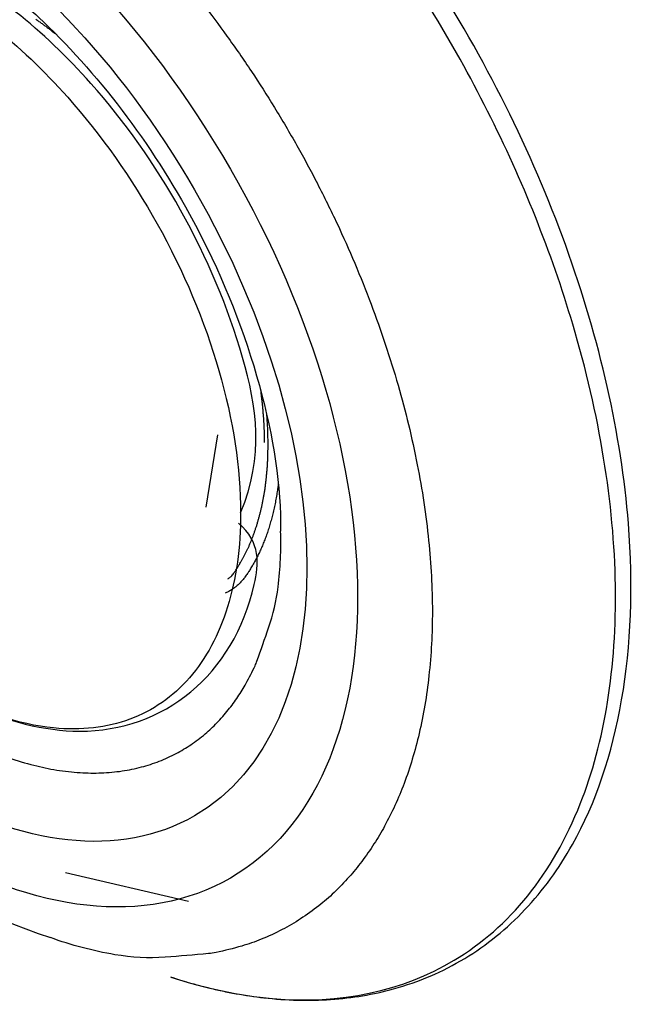
# Model space of a CAD drawing. Extents: x -284 to 1674, y 1 to 2036.
# Drawn here: x 1557 to 1564, y 1271 to 1282 of the extents above; entities that cross this region are included whole.
import ezdxf

# ---------------------------------------------------------------- set-up
doc = ezdxf.new("R2010")
doc.units = 0
doc.header["$MEASUREMENT"] = 0
doc.layers.add('V8L204', color=7, linetype='CONTINUOUS')

msp = doc.modelspace()

# ---------------------------------------------------------------- linework, layer by layer
at = {"layer": 'V8L204', "color": 1, "linetype": 'Continuous'}
msp.add_line((1559.569, 1276.776), (1559.701, 1277.587), dxfattribs=at)
at = {"layer": 'V8L204', "color": 3, "linetype": 'Continuous'}
msp.add_line((1557.993, 1272.679), (1559.373, 1272.356), dxfattribs=at)
for points in [[(1557.66, 1282.251, -0.001171), (1557.677, 1282.239, -0.001156), (1557.694, 1282.227, -0.001127), (1557.711, 1282.215, -0.001163), (1557.728, 1282.203, -0.001165), (1557.745, 1282.19, -0.001216), (1557.76, 1282.179, -0.000995), (1557.779, 1282.165, -0.001377), (1557.779, 1282.165, -0.000015), (1557.813, 1282.14, -0.003256), (1557.84, 1282.119, -0.002189), (1557.881, 1282.087)], [(1559.527, 1282.432, -0.009311), (1559.803, 1282.062, -0.008931), (1560.077, 1281.666, -0.009329), (1560.335, 1281.263, -0.009007), (1560.586, 1280.836, -0.009489), (1560.817, 1280.408, -0.009202), (1561.038, 1279.958, -0.009768), (1561.236, 1279.515, -0.009531), (1561.42, 1279.053, -0.010209), (1561.579, 1278.606, -0.01002), (1561.722, 1278.144, -0.010817), (1561.839, 1277.704, -0.010683), (1561.938, 1277.253, -0.011596), (1562.011, 1276.83, -0.011539), (1562.065, 1276.402, -0.012548), (1562.096, 1276.004, -0.012577), (1562.107, 1275.607, -0.013654), (1562.097, 1275.242, -0.013828), (1562.068, 1274.883, -0.014883), (1562.023, 1274.555, -0.015217), (1561.959, 1274.238, -0.016103), (1561.882, 1273.95, -0.016686), (1561.79, 1273.677, -0.017221), (1561.687, 1273.431, -0.017703), (1561.571, 1273.199, -0.018404), (1561.452, 1272.998, -0.017918), (1561.314, 1272.8, -0.021175), (1561.173, 1272.628, -0.019448), (1561.004, 1272.453, -0.024069), (1560.832, 1272.304, -0.021795), (1560.629, 1272.158, -0.025454), (1560.422, 1272.037, -0.023553), (1560.187, 1271.929, -0.025276), (1559.969, 1271.853, -0.01956), (1559.68, 1271.781, -0.02816), (1559.595, 1271.768, -0.00495), (1559.111, 1271.728, -0.06035), (1558.546, 1271.756, -0.04548), (1557.822, 1271.948)], [(1560.177, 1278.105, -0.001138), (1560.181, 1278.076, -0.002246), (1560.183, 1278.062, -0.000018), (1560.188, 1278.02, -0.000934), (1560.188, 1278.019, -0.001082), (1560.191, 1277.996, -0.001303), (1560.193, 1277.977, -0.001349), (1560.195, 1277.957, -0.001169), (1560.198, 1277.935, -0.00094), (1560.2, 1277.914, -0.000991), (1560.202, 1277.893, -0.001166), (1560.204, 1277.873, -0.001153), (1560.206, 1277.852, -0.001355), (1560.207, 1277.831, -0.001434), (1560.209, 1277.812, -0.00113), (1560.21, 1277.792, -0.001047), (1560.212, 1277.771, -0.000952), (1560.213, 1277.751, -0.001002), (1560.214, 1277.732, -0.001355), (1560.215, 1277.711, -0.001439), (1560.216, 1277.692, -0.001298), (1560.217, 1277.674, -0.001198), (1560.218, 1277.654, -0.000952), (1560.219, 1277.636, -0.000788), (1560.219, 1277.615, -0.001414), (1560.219, 1277.615, -0.000017), (1560.22, 1277.577, -0.003887), (1560.221, 1277.547, -0.002587), (1560.221, 1277.502)], [(1559.814, 1275.972, 0.02727), (1559.843, 1275.994, 0.051859), (1559.857, 1276.008, 0.003384), (1559.885, 1276.045, 0.013758), (1559.891, 1276.054, 0.002305), (1559.915, 1276.09, 0.005811), (1559.924, 1276.104, 0.003106), (1559.942, 1276.134, 0.004184), (1559.955, 1276.156, 0.004197), (1559.971, 1276.183, 0.004318), (1559.986, 1276.21, 0.004404), (1560, 1276.238, 0.004218), (1560.015, 1276.267, 0.00412), (1560.029, 1276.297, 0.004167), (1560.043, 1276.326, 0.004137), (1560.057, 1276.356, 0.004013), (1560.07, 1276.388, 0.004052), (1560.083, 1276.42, 0.004064), (1560.095, 1276.452, 0.004106), (1560.107, 1276.485, 0.004083), (1560.119, 1276.519, 0.003857), (1560.13, 1276.553, 0.003749), (1560.142, 1276.588, 0.003769), (1560.152, 1276.624, 0.003837), (1560.162, 1276.659, 0.00394), (1560.172, 1276.696, 0.003875), (1560.181, 1276.734, 0.003647), (1560.19, 1276.771, 0.00356), (1560.199, 1276.81, 0.003573), (1560.207, 1276.85, 0.003709), (1560.214, 1276.889, 0.003647), (1560.221, 1276.929, 0.003447), (1560.228, 1276.971, 0.003392), (1560.234, 1277.014, 0.003556), (1560.239, 1277.055, 0.003501), (1560.244, 1277.097, 0.00334), (1560.248, 1277.141, 0.003229), (1560.252, 1277.187, 0.003348), (1560.256, 1277.23, 0.003312), (1560.258, 1277.275, 0.00322), (1560.261, 1277.321, 0.003126), (1560.262, 1277.368, 0.003135), (1560.263, 1277.415, 0.003184), (1560.264, 1277.457, 0.002581), (1560.264, 1277.51, 0.00372), (1560.264, 1277.513, 0.000107), (1560.262, 1277.608, 0.008803), (1560.259, 1277.689, 0.006002), (1560.25, 1277.809)], [(1560.379, 1277.038, -0.002929), (1560.373, 1276.991, -0.005673), (1560.369, 1276.967, -0.000126), (1560.359, 1276.902, -0.002839), (1560.358, 1276.899, -0.002848), (1560.352, 1276.865, -0.002917), (1560.346, 1276.832, -0.003022), (1560.34, 1276.799, -0.003002), (1560.333, 1276.767, -0.003014), (1560.325, 1276.735, -0.00304), (1560.318, 1276.703, -0.00305), (1560.31, 1276.672, -0.003031), (1560.302, 1276.642, -0.003134), (1560.293, 1276.611, -0.003261), (1560.285, 1276.581, -0.003171), (1560.276, 1276.553, -0.003012), (1560.266, 1276.523, -0.003109), (1560.257, 1276.494, -0.003339), (1560.247, 1276.466, -0.003446), (1560.237, 1276.439, -0.003324), (1560.227, 1276.411, -0.003125), (1560.216, 1276.385, -0.003163), (1560.205, 1276.358, -0.003354), (1560.194, 1276.332, -0.003501), (1560.183, 1276.307, -0.003486), (1560.172, 1276.282, -0.003322), (1560.16, 1276.257, -0.003303), (1560.148, 1276.232, -0.003507), (1560.136, 1276.208, -0.003589), (1560.124, 1276.185, -0.003532), (1560.111, 1276.162, -0.003386), (1560.098, 1276.139, -0.003441), (1560.085, 1276.117, -0.003502), (1560.072, 1276.095, -0.003552), (1560.059, 1276.074, -0.003634), (1560.049, 1276.057, -0.002321), (1560.032, 1276.032, -0.004924), (1560.02, 1276.014, -0.003992), (1560.005, 1275.992, -0.011567), (1559.992, 1275.975, -0.008835), (1559.975, 1275.954, -0.012524), (1559.96, 1275.938, -0.010725), (1559.943, 1275.919, -0.011552), (1559.927, 1275.905, -0.008965), (1559.907, 1275.888, -0.014116), (1559.904, 1275.885, -0.001505), (1559.869, 1275.859, -0.033464), (1559.835, 1275.838, -0.023482), (1559.784, 1275.813)], [(1557.353, 1273.966, 0.019544), (1557.638, 1273.881, 0.02345), (1557.893, 1273.828, 0.023108), (1558.156, 1273.799, 0.02616), (1558.394, 1273.796, 0.026645), (1558.627, 1273.817, 0.0276), (1558.844, 1273.862, 0.02912), (1559.043, 1273.926, 0.02703), (1559.233, 1274.013, 0.029534), (1559.397, 1274.112, 0.02454), (1559.558, 1274.233, 0.027256), (1559.69, 1274.357, 0.021502), (1559.818, 1274.503, 0.023135), (1559.925, 1274.648, 0.020478), (1560.018, 1274.801, 0.016637), (1560.118, 1274.998, 0.023593), (1560.139, 1275.05, 0.003389), (1560.27, 1275.424, 0.051352), (1560.376, 1275.883, 0.038706), (1560.405, 1276.507)], [(1559.173, 1271.506, 0.011896), (1559.173, 1271.506, 0.012012), (1559.173, 1271.506, 0.023012), (1559.173, 1271.506, -0.149953), (1559.173, 1271.506, -0.59652), (1559.173, 1271.506, 0.543593), (1559.173, 1271.506, 0.070999), (1559.173, 1271.506, 0.021465), (1559.173, 1271.506, 0.004106), (1559.173, 1271.506, -0.004106), (1559.174, 1271.506, -0.021465), (1559.174, 1271.505, -0.101325), (1559.174, 1271.505, -0.467986), (1559.174, 1271.505, 0.744031), (1559.174, 1271.505, 0.000001), (1559.174, 1271.505, 0.000001), (1559.174, 1271.505, 0.047065), (1559.174, 1271.505, -0.004106), (1559.174, 1271.505, -0.021465), (1559.174, 1271.505, -0.101325), (1559.174, 1271.505, -0.467985), (1559.174, 1271.505, 0.744031), (1559.174, 1271.505, 0.000001), (1559.174, 1271.505, 0.000001), (1559.174, 1271.505, 0.047065), (1559.174, 1271.505, -0.004106), (1559.174, 1271.505, -0.021465), (1559.174, 1271.505, -0.101325), (1559.174, 1271.505, -0.467985), (1559.174, 1271.505, 0.583899), (1559.174, 1271.505, 0.055644), (1559.174, 1271.505, 0.003795), (1559.174, 1271.505, 0.007825), (1559.174, 1271.505, 0.007714), (1559.174, 1271.505, 0.000001)]]:
    msp.add_lwpolyline(points, format="xyb", dxfattribs=at)
for major_axis in [(3.444, -5.965), (3.041, -5.267)]:
    msp.add_ellipse((1556.398, 1278.581), major_axis=major_axis, ratio=0.57735, start_param=0, end_param=6.283185, dxfattribs=at)
for points, knots in [([(1559.174, 1271.505), (1559.177, 1271.504), (1559.181, 1271.503), (1559.186, 1271.501), (1559.193, 1271.499), (1559.201, 1271.497), (1559.211, 1271.493), (1559.221, 1271.49), (1559.245, 1271.482), (1559.275, 1271.473), (1559.309, 1271.463), (1559.347, 1271.451), (1559.42, 1271.43), (1559.505, 1271.407), (1559.621, 1271.378), (1559.748, 1271.348), (1559.958, 1271.307), (1560.242, 1271.265), (1560.597, 1271.24), (1560.968, 1271.248), (1561.327, 1271.29), (1561.847, 1271.405), (1562.49, 1271.678), (1563.168, 1272.231), (1564.139, 1273.556), (1564.569, 1276.079), (1563.745, 1279.718), (1562.17, 1282.873), (1560.409, 1284.995), (1559.145, 1286.061), (1558.506, 1286.516), (1558.188, 1286.711), (1558.025, 1286.807), (1558.024, 1286.808), (1558.024, 1286.808)], [0, 0, 0, 0, 0.00045, 0.000676, 0.000901, 0.001464, 0.002027, 0.00259, 0.003152, 0.005967, 0.007374, 0.008782, 0.012299, 0.019334, 0.022852, 0.031638, 0.040424, 0.057991, 0.079897, 0.10184, 0.123813, 0.145802, 0.200831, 0.255814, 0.310734, 0.498591, 0.631249, 0.76371, 0.896199, 0.948028, 0.973971, 0.99991, 0.999933, 1, 1, 1, 1]), ([(1559.174, 1271.505), (1559.564, 1271.377), (1559.946, 1271.296), (1561.073, 1271.199), (1561.772, 1271.346), (1562.661, 1271.879), (1562.939, 1272.122), (1563.414, 1272.712), (1563.612, 1273.059), (1564.04, 1274.143), (1564.175, 1274.98), (1564.146, 1276.814), (1563.982, 1277.818), (1563.444, 1279.63), (1563.12, 1280.44), (1562.333, 1282.002), (1561.868, 1282.759), (1560.836, 1284.15), (1560.268, 1284.789), (1559.08, 1285.891), (1558.458, 1286.356), (1557.838, 1286.714)], [65.932035, 65.932035, 65.932035, 65.932035, 69.536416, 69.536416, 77.018788, 77.018788, 81.029875, 81.029875, 85.040962, 85.040962, 92.166556, 92.166556, 99.29215, 99.29215, 104.90941, 104.90941, 110.52668, 110.52668, 116.14394, 116.14394, 121.7612, 121.7612, 121.7612, 121.7612]), ([(1551.365, 1283.131), (1551.364, 1283.124), (1551.361, 1283.11), (1551.356, 1283.087), (1551.349, 1283.054), (1551.342, 1283.018), (1551.329, 1282.947), (1551.313, 1282.849), (1551.283, 1282.649), (1551.26, 1282.436), (1551.235, 1282.072), (1551.229, 1281.679), (1551.261, 1281.063), (1551.354, 1280.314), (1551.632, 1279.079), (1552.305, 1277.258), (1554.179, 1274.155), (1556.357, 1272.423), (1557.822, 1271.948)], [0, 0, 0, 0, 0.001823, 0.003644, 0.005916, 0.010453, 0.012718, 0.023977, 0.03518, 0.062738, 0.076373, 0.122869, 0.155149, 0.217522, 0.290302, 0.424247, 0.611053, 1, 1, 1, 1]), ([(1556.605, 1283.09), (1556.606, 1283.089), (1556.614, 1283.084), (1556.637, 1283.071), (1556.7, 1283.034), (1556.834, 1282.95), (1557.192, 1282.708), (1558.181, 1281.889), (1559.811, 1279.709), (1560.413, 1277.496), (1560.405, 1276.507)], [0, 0, 0, 0, 0.000672, 0.004029, 0.012467, 0.033848, 0.075011, 0.19906, 0.546031, 1, 1, 1, 1])]:
    msp.add_open_spline(points, degree=3, knots=knots, dxfattribs=at)
at = {"layer": 'V8L204', "color": 1, "linetype": 'Continuous'}
for points, knots in [([(1553.161, 1280.636), (1553.161, 1281.122), (1553.322, 1282.015), (1554.013, 1282.881), (1555.054, 1283.16), (1556.166, 1282.864), (1557.182, 1282.215), (1558.148, 1281.298), (1559.088, 1279.968), (1559.79, 1278.3), (1559.956, 1277.209), (1559.956, 1276.713)], [37.674825, 37.674825, 37.674825, 37.674825, 41.901114, 46.234044, 50.426875, 54.619705, 57.585374, 60.551043, 64.715077, 69.032364, 73.349651, 73.349651, 73.349651, 73.349651]), ([(1559.956, 1276.713), (1560.221, 1277.355), (1560.055, 1278.448), (1559.352, 1280.12), (1558.409, 1281.453), (1557.527, 1282.291), (1557.023, 1282.635), (1556.816, 1282.755)], [2, 2, 2, 2, 6.317287, 10.634574, 14.798609, 17.764277, 19.838902, 19.838902, 19.838902, 19.838902]), ([(1559.956, 1276.713), (1559.956, 1276.328), (1559.857, 1275.614), (1559.424, 1274.808), (1558.744, 1274.335), (1557.799, 1274.227), (1557.024, 1274.487), (1556.581, 1274.739), (1556.083, 1275.064)], [2, 2, 2, 2, 5.346884, 8.693769, 12.040653, 15.387537, 19.633116, 19.837413, 19.837413, 19.837413, 19.837413]), ([(1556.083, 1275.064), (1556.088, 1275.061), (1556.106, 1275.048), (1556.155, 1275.012), (1556.276, 1274.927), (1556.536, 1274.756), (1557.182, 1274.414), (1558.763, 1274), (1560.052, 1275.03), (1560.184, 1276.382), (1559.934, 1276.597)], [0, 0, 0, 0, 0.0025488, 0.0089206, 0.0248482, 0.0646545, 0.1391923, 0.3501005, 0.8537343, 0.9652024, 0.9652024, 0.9652024, 0.9652024])]:
    msp.add_open_spline(points, degree=3, knots=knots, dxfattribs=at)

doc.saveas('drawing.dxf')
